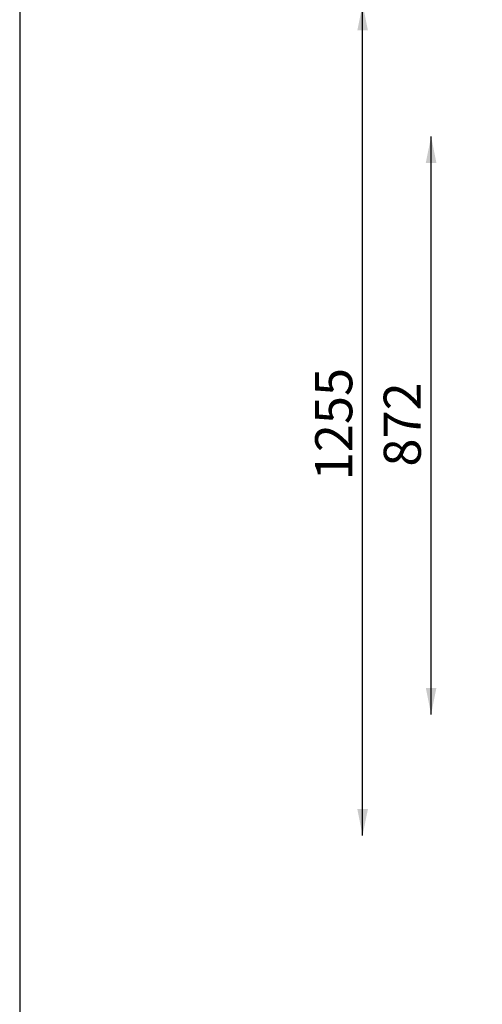
# Model space of a CAD drawing. Units: millimetres. Extents: x 400 to 5680, y 240 to 3960.
# Drawn here: x 400 to 1098, y 1225 to 2711 of the extents above; entities that cross this region are included whole.
import ezdxf

# ---------------------------------------------------------------- set-up
doc = ezdxf.new("R2010")
doc.units = ezdxf.units.MM
doc.header["$LTSCALE"] = 200
doc.layers.add('FORMAT', color=7, linetype='Continuous')
doc.layers.add('SCHWARZ', color=7, linetype='Continuous')
doc.styles.add('SLDTEXTSTYLE3', font='GOTHIC.TTF', dxfattribs={"width": 0.913})
doc.dimstyles.new('SLDDIMSTYLE1', dxfattribs={"dimtxt": 56, "dimasz": 40, "dimexe": 0, "dimexo": 0.0625, "dimgap": 14, "dimtad": 1, "dimdec": 0, "dimrnd": 1e-09, "dimzin": 12, "dimdsep": 46, "dimtxsty": 'SLDTEXTSTYLE3', "dimsah": 1, "dimcen": 0.09, "dimse1": 1, "dimse2": 1, "dimadec": 0, "dimazin": 3, "dimtfac": 1, "dimtdec": 0, "dimtofl": 0, "dimtmove": 0, "dimatfit": 3, "dimfxl": 1, "dimfrac": 2, "dimtolj": 1, "dimtzin": 12, "dimarcsym": 0})

# ---------------------------------------------------------------- blocks, each defined once
blk = doc.blocks.new('_D_7')
at = {"layer": 'SCHWARZ'}
blk.add_line((917.3, 1479.5), (917.3, 2734.7), dxfattribs=at)
for points in [[(917.3, 2734.7), (909.3, 2694.7), (925.3, 2694.7)], [(917.3, 1479.5), (925.3, 1519.5), (909.3, 1519.5)]]:
    blk.add_solid(points, dxfattribs=at)
at = {"layer": 'SCHWARZ', "insert": (845.7, 2015.7), "char_height": 56, "attachment_point": 1, "rotation": 90, "style": 'SLDTEXTSTYLE3'}
blk.add_mtext('1255', dxfattribs=at)
blk = doc.blocks.new('_D_8')
at = {"layer": 'SCHWARZ'}
blk.add_line((1020.6, 1662.3), (1020.6, 2534.7), dxfattribs=at)
for points in [[(1020.6, 2534.7), (1012.6, 2494.7), (1028.6, 2494.7)], [(1020.6, 1662.3), (1028.6, 1702.3), (1012.6, 1702.3)]]:
    blk.add_solid(points, dxfattribs=at)
at = {"layer": 'SCHWARZ', "insert": (949.1, 2036.4), "char_height": 56, "attachment_point": 1, "rotation": 90, "style": 'SLDTEXTSTYLE3'}
blk.add_mtext('872', dxfattribs=at)

msp = doc.modelspace()

# ---------------------------------------------------------------- linework, layer by layer
at = {"layer": 'FORMAT'}
msp.add_line((400, 3960), (400, 240), dxfattribs=at)

# ---------------------------------------------------------------- dimensions: what is measured, and where the dimension line sits
at = {"layer": 'SCHWARZ'}
for base, p1, p2, picture, middle in [((917.3, 2734.7), (1982.8, 1479.5), (1804.4, 2734.7), '_D_7', (917.3, 2098.5)), ((1020.6, 2534.7), (1413.7, 1662.3), (1804.4, 2534.7), '_D_8', (1020.6, 2098.5))]:
    dim = msp.add_linear_dim(base=base, p1=p1, p2=p2, angle=90, dimstyle='SLDDIMSTYLE1', dxfattribs=at)
    dim.commit()
    dim.dimension.update_dxf_attribs({"geometry": picture, "text_midpoint": middle, "dimtype": 160})

doc.saveas('drawing.dxf')
